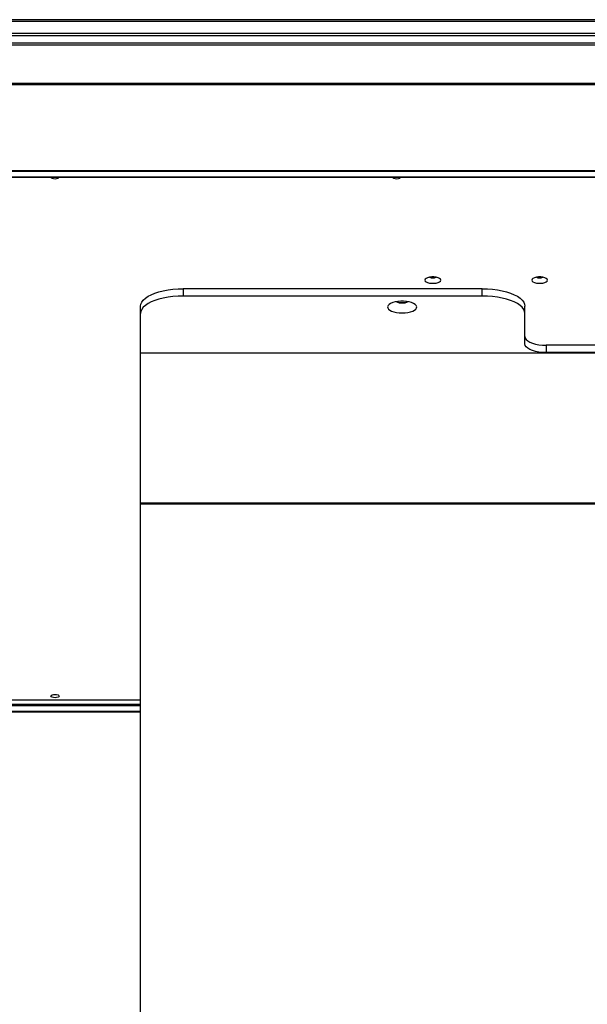
# Paper-space layout '_Back' of a CAD drawing. Units: inches. Extents: x -30.1 to 30.1, y 0 to 46.1.
# Drawn here: x -16.8 to -3.5, y 23 to 46.1 of the extents above; entities that cross this region are included whole.
import ezdxf

# ---------------------------------------------------------------- set-up
doc = ezdxf.new("R2010")
doc.units = ezdxf.units.IN
doc.header["$MEASUREMENT"] = 0

psp = doc.layouts.new('_Back')

# ---------------------------------------------------------------- linework, layer by layer
at = {"color": 7, "linetype": 'Continuous', "lineweight": 25}
for p, q in [((24.115, 46.089), (-24.115, 46.089)), ((-29.204, 46.057), (29.204, 46.057)), ((-29.231, 45.775), (29.231, 45.775)), ((-29.206, 45.719), (29.206, 45.719)), ((-29.05, 45.547), (29.05, 45.547)), ((-29.026, 45.499), (29.026, 45.499)), ((-28.828, 44.605), (28.828, 44.605)), ((-28.811, 44.573), (28.811, 44.573)), ((-26.996, 42.563), (26.996, 42.563)), ((-26.963, 42.54), (26.963, 42.54)), ((26.626, 42.403), (-26.626, 42.403)), ((-26.618, 42.401), (26.618, 42.401)), ((-13, 39.79), (-13, 39.62)), ((-6, 39.79), (-13, 39.79)), ((-6, 39.62), (-6, 39.79)), ((-6, 39.62), (-13, 39.62)), ((-14, 0.5), (-14, 39.384)), ((-5, 38.501), (-5, 39.384)), ((14, 38.282), (-14, 38.282)), ((-4.5, 38.469), (-4.5, 38.298)), ((4.5, 38.469), (-4.5, 38.469)), ((4.5, 38.298), (-4.5, 38.298)), ((14, 34.77), (-14, 34.77)), ((14, 34.749), (-14, 34.749)), ((-27.2, 30.173), (-14, 30.173)), ((-14, 29.898), (-26.963, 29.898)), ((-24.115, 29.892), (-14, 29.892))]:
    psp.add_line(p, q, dxfattribs=at)
at = {"color": 8, "linetype": 'Continuous', "lineweight": 25}
for p, q in [((-26.626, 30.035), (-14, 30.035)), ((-14, 30.061), (-26.606, 30.061))]:
    psp.add_line(p, q, dxfattribs=at)
at = {"color": 7, "linetype": 'Continuous', "lineweight": 25, "flags": 128}
for points in [[(-16.097, 42.401), (-16.091, 42.392), (-16.07, 42.379), (-16.038, 42.371), (-16, 42.367), (-15.962, 42.371), (-15.93, 42.379), (-15.909, 42.392), (-15.903, 42.401)], [(-8.097, 42.401), (-8.091, 42.392), (-8.07, 42.379), (-8.038, 42.371), (-8, 42.367), (-7.962, 42.371), (-7.93, 42.379), (-7.909, 42.392), (-7.903, 42.401)], [(-6.97, 39.994), (-6.978, 40.015), (-7, 40.035), (-7.034, 40.051), (-7.079, 40.062), (-7.129, 40.068), (-7.182, 40.068), (-7.232, 40.062), (-7.277, 40.051), (-7.311, 40.035), (-7.333, 40.015), (-7.341, 39.994), (-7.333, 39.973), (-7.311, 39.953), (-7.277, 39.937), (-7.232, 39.925), (-7.182, 39.919), (-7.129, 39.919), (-7.079, 39.925), (-7.034, 39.937), (-7, 39.953), (-6.978, 39.973), (-6.97, 39.994)], [(-4.47, 39.994), (-4.478, 40.015), (-4.5, 40.035), (-4.534, 40.051), (-4.579, 40.062), (-4.629, 40.068), (-4.682, 40.068), (-4.732, 40.062), (-4.777, 40.051), (-4.811, 40.035), (-4.833, 40.015), (-4.841, 39.994), (-4.833, 39.973), (-4.811, 39.953), (-4.777, 39.937), (-4.732, 39.925), (-4.682, 39.919), (-4.629, 39.919), (-4.579, 39.925), (-4.534, 39.937), (-4.5, 39.953), (-4.478, 39.973), (-4.47, 39.994)], [(-14, 39.384), (-13.993, 39.433), (-13.971, 39.481), (-13.935, 39.528), (-13.885, 39.573), (-13.823, 39.615), (-13.749, 39.653), (-13.663, 39.688), (-13.568, 39.718), (-13.465, 39.744), (-13.355, 39.764), (-13.239, 39.779), (-13.121, 39.788), (-13, 39.79)], [(-6, 39.79), (-5.879, 39.788), (-5.761, 39.779), (-5.645, 39.764), (-5.535, 39.744), (-5.432, 39.718), (-5.337, 39.688), (-5.251, 39.653), (-5.177, 39.615), (-5.115, 39.573), (-5.065, 39.528), (-5.029, 39.481), (-5.007, 39.433), (-5, 39.384)], [(-13, 39.62), (-13.121, 39.617), (-13.239, 39.608), (-13.355, 39.593), (-13.465, 39.573), (-13.568, 39.548), (-13.663, 39.517), (-13.749, 39.483), (-13.823, 39.444), (-13.885, 39.402), (-13.935, 39.357), (-13.971, 39.31), (-13.993, 39.262), (-14, 39.213)], [(-7.874, 39.227), (-7.805, 39.229), (-7.74, 39.238), (-7.679, 39.251), (-7.627, 39.27), (-7.585, 39.292), (-7.555, 39.317), (-7.537, 39.344), (-7.534, 39.372), (-7.544, 39.4), (-7.568, 39.426), (-7.605, 39.45), (-7.652, 39.47), (-7.709, 39.486), (-7.772, 39.497), (-7.84, 39.503), (-7.908, 39.503), (-7.976, 39.497), (-8.039, 39.486), (-8.096, 39.47), (-8.143, 39.45), (-8.18, 39.426), (-8.204, 39.4), (-8.214, 39.372), (-8.211, 39.344), (-8.193, 39.317), (-8.163, 39.292), (-8.121, 39.27), (-8.069, 39.251), (-8.008, 39.238), (-7.943, 39.229), (-7.874, 39.227)], [(-5, 39.213), (-5.007, 39.262), (-5.029, 39.31), (-5.065, 39.357), (-5.115, 39.402), (-5.177, 39.444), (-5.251, 39.483), (-5.337, 39.517), (-5.432, 39.548), (-5.535, 39.573), (-5.645, 39.593), (-5.761, 39.608), (-5.879, 39.617), (-6, 39.62)], [(-5, 38.672), (-4.992, 38.637), (-4.97, 38.602), (-4.933, 38.57), (-4.883, 38.541), (-4.821, 38.516), (-4.75, 38.496), (-4.671, 38.481), (-4.587, 38.472), (-4.5, 38.469)], [(-4.5, 38.298), (-4.587, 38.301), (-4.671, 38.31), (-4.75, 38.325), (-4.821, 38.345), (-4.883, 38.37), (-4.933, 38.399), (-4.97, 38.432), (-4.992, 38.466), (-5, 38.501)], [(-15.902, 30.259), (-15.909, 30.244), (-15.93, 30.231), (-15.962, 30.222), (-16, 30.219), (-16.038, 30.222), (-16.07, 30.231), (-16.091, 30.244), (-16.098, 30.259), (-16.091, 30.274), (-16.07, 30.287), (-16.038, 30.296), (-16, 30.299), (-15.962, 30.296), (-15.93, 30.287), (-15.909, 30.274), (-15.902, 30.259)]]:
    psp.add_lwpolyline(points, dxfattribs=at)
at = {"color": 7, "linetype": 'Continuous', "lineweight": 25}
for centre, radius, start, end in [((-7.156, 40.204), 0.16, 242.0552, 297.9448), ((-7.156, 40.213), 0.166, 244.7839, 295.2161), ((-4.656, 40.204), 0.16, 242.0552, 297.9448), ((-4.656, 40.213), 0.166, 244.7839, 295.2161), ((-7.889, 39.716), 0.258, 240.5058, 273.362), ((-7.882, 39.769), 0.301, 246.541, 271.593), ((-7.866, 39.769), 0.301, 268.407, 293.459), ((-7.859, 39.716), 0.258, 266.638, 299.4942)]:
    psp.add_arc(centre, radius, start, end, dxfattribs=at)

doc.saveas('drawing.dxf')
